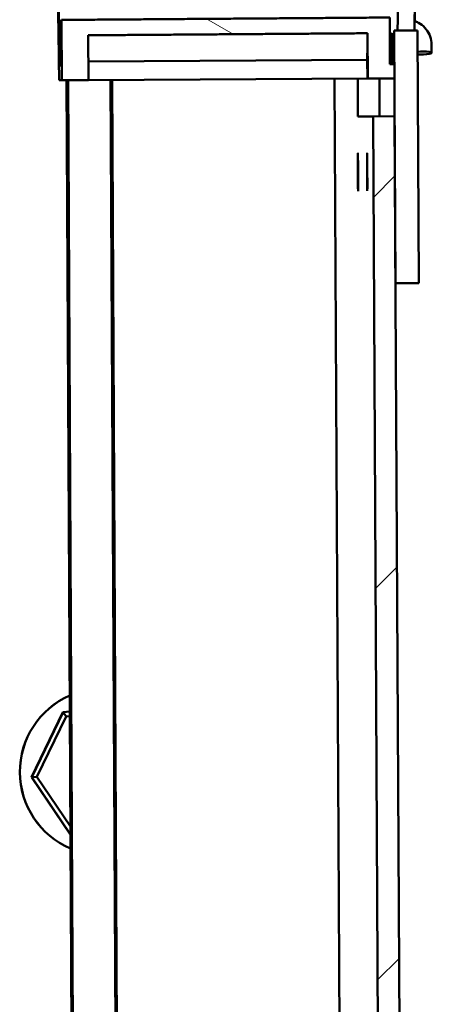
# Model space of a CAD drawing. Units: inches. Extents: x 5 to 215, y 2 to 167.
# Drawn here: x 125 to 127, y 142 to 147 of the extents above; entities that cross this region are included whole.
import ezdxf

# ---------------------------------------------------------------- set-up
doc = ezdxf.new("R2010")
doc.units = ezdxf.units.IN
doc.header["$LTSCALE"] = 10
doc.header["$MEASUREMENT"] = 0
doc.layers.add('Hatch (ANSI)', color=7, linetype='Continuous', lineweight=18)
doc.layers.add('Visible (ANSI)', color=7, linetype='Continuous', lineweight=50)

msp = doc.modelspace()

# ---------------------------------------------------------------- hatches: boundary and pattern name
at = {"layer": 'Hatch (ANSI)'}
h = msp.add_hatch(dxfattribs=at)
h.set_pattern_fill('ANSI31', color=256, scale=10, style=0)
h.paths.add_polyline_path([(126.4604, 159.0876), (126.5574, 159.0881), (126.5535, 159.8381), (126.5278, 164.7859), (126.4308, 164.7854)])
edge = h.paths.add_edge_path()
edge.add_line((126.4447, 140.9343), (125.4437, 140.9291))
edge.add_ellipse((125.4445, 140.7621), major_axis=(-0.167, -0.0009), ratio=0.999987, start_angle=270, end_angle=360)
edge.add_line((125.2775, 140.7613), (125.2811, 140.0643))
edge.add_line((125.2811, 140.0643), (125.2818, 139.9283))
edge.add_line((125.2818, 139.9283), (125.3788, 139.9288))
edge.add_line((125.3788, 139.9288), (125.3781, 140.0648))
edge.add_line((125.3781, 140.0648), (125.3745, 140.7618))
edge.add_ellipse((125.4445, 140.7621), major_axis=(-0.07, -0.0004), ratio=0.999987, start_angle=270, end_angle=360, ccw=False)
edge.add_line((125.4442, 140.8321), (126.4452, 140.8373))
edge.add_ellipse((126.4441, 141.0443), major_axis=(0.207, 0.0011), ratio=0.999987, start_angle=270, end_angle=360)
edge.add_line((126.6511, 141.0454), (126.6275, 145.5883))
edge.add_line((126.6275, 145.5883), (126.6236, 146.3383))
edge.add_line((126.6236, 146.3383), (126.5266, 146.3378))
edge.add_line((126.5266, 146.3378), (126.5541, 141.0449))
edge.add_ellipse((126.4441, 141.0443), major_axis=(0.11, 0.0006), ratio=0.999987, start_angle=270, end_angle=360, ccw=False)
h = msp.add_hatch(dxfattribs=at)
h.set_pattern_fill('ANSI31', color=256, scale=10, angle=-15, style=0)
h.paths.add_polyline_path([(126.7321, 145.5889), (126.7262, 146.7245), (126.6216, 146.7238), (126.6224, 146.5733), (126.6227, 146.5083), (126.6236, 146.3383), (126.6275, 145.5883)])
h.paths.add_polyline_path([(126.6978, 152.1931), (126.6925, 153.2244), (126.5879, 153.2237), (126.5886, 153.0732), (126.589, 153.0082), (126.592, 152.4182), (126.5924, 152.3532), (126.5932, 152.1928)])
h.paths.add_polyline_path([(126.6641, 158.693), (126.6581, 159.8387), (126.5535, 159.8381), (126.5574, 159.0881), (126.5583, 158.9181), (126.5586, 158.8531), (126.5595, 158.6927)])
h = msp.add_hatch(dxfattribs=at)
h.set_pattern_fill('ANSI31', color=256, scale=10, angle=105.0002, style=0)
h.paths.add_polyline_path([(125.1243, 146.9714), (125.3118, 146.9717), (125.3106, 147.2006), (125.1231, 147.2003)])
h.paths.add_polyline_path([(125.216, 152.4111), (125.096, 152.4105), (125.0974, 152.1393), (126.5735, 152.1439), (126.5724, 152.3531), (126.5924, 152.3532), (126.592, 152.4182), (126.472, 152.4176), (126.4731, 152.2135), (125.2171, 152.2096)])
h.paths.add_polyline_path([(126.5017, 146.7118), (126.5027, 146.5077), (126.6227, 146.5083), (126.6224, 146.5733), (126.6024, 146.5732), (126.6013, 146.7825), (125.1253, 146.7717), (125.1267, 146.5005), (125.2467, 146.5012), (125.2457, 146.7027)])

# ---------------------------------------------------------------- linework, layer by layer
at = {"layer": 'Visible (ANSI)'}
for p, q in [((125.1253, 146.7717), (125.1267, 146.5005)), ((126.6024, 146.5732), (126.6013, 146.7825)), ((126.7262, 146.7245), (126.6216, 146.7238)), ((126.6216, 146.7238), (126.6275, 145.5883)), ((126.7321, 145.5889), (126.7262, 146.7245)), ((125.2467, 146.5012), (125.2457, 146.7027)), ((126.5017, 146.7118), (126.5027, 146.5077)), ((126.7892, 146.6609), (126.7894, 146.6234)), ((125.2463, 146.5853), (126.5003, 146.5918)), ((126.5003, 146.5918), (126.5008, 146.5077)), ((126.6224, 146.5733), (126.6024, 146.5732)), ((126.6227, 146.5083), (126.6224, 146.5733)), ((125.1267, 146.5005), (125.2467, 146.5012)), ((126.5008, 146.5077), (125.2467, 146.5012)), ((125.3711, 141.7458), (125.3464, 146.5017)), ((125.3796, 141.3631), (125.3529, 146.5017)), ((126.3531, 146.5069), (126.3798, 141.3683)), ((126.4587, 146.3375), (126.4578, 146.5075)), ((126.5008, 146.5077), (126.5027, 146.5077)), ((126.5027, 146.5077), (126.6227, 146.5083)), ((126.5548, 146.508), (126.5557, 146.338)), ((125.1267, 146.5005), (125.1155, 146.5005)), ((125.173, 141.7689), (125.1485, 146.5007)), ((125.1795, 141.7681), (125.155, 146.5007)), ((126.5266, 146.3378), (126.4587, 146.3375)), ((126.6236, 146.3383), (126.5266, 146.3378)), ((126.5266, 146.3378), (126.5541, 141.0449)), ((126.6511, 141.0454), (126.6236, 146.3383)), ((126.6275, 145.5883), (126.7321, 145.5889)), ((124.9902, 143.3682), (125.1318, 143.6601)), ((125.1331, 143.6601), (124.9915, 143.3682)), ((125.0146, 143.3698), (125.1461, 143.641)), ((125.1318, 143.6601), (125.1632, 143.6624)), ((125.1318, 143.6601), (125.1331, 143.6601)), ((125.1632, 143.6623), (125.1331, 143.6601)), ((125.1461, 143.641), (125.1331, 143.6601)), ((125.1461, 143.641), (125.1633, 143.6422)), ((124.9902, 143.3682), (124.9915, 143.3682)), ((125.1661, 143.1085), (124.9902, 143.3682)), ((125.0146, 143.3698), (124.9915, 143.3682)), ((124.9915, 143.3682), (125.1661, 143.1104)), ((125.1659, 143.1465), (125.0146, 143.3698))]:
    msp.add_line(p, q, dxfattribs=at)
for centre, major_axis, ratio, start_param, end_param in [((125.1058, 149.4555), (0.015, -2.89), 0.005192, 4.708134, 6.663196), ((125.1058, 149.4555), (0.0164, -3.16), 0.005192, 5.252703, 5.91292), ((126.7064, 149.4588), (0.0153, -2.94), 0.005192, 5.839263, 5.869185), ((126.6018, 149.4582), (0.0153, -2.94), 0.005192, 0.193733, 0.376066), ((126.4818, 149.4626), (0.0153, -2.955), 0.005192, 0.23916, 0.373836), ((126.6018, 149.4632), (0.0161, -3.095), 0.005192, 5.81088, 5.913537), ((126.6018, 149.4582), (0.0153, -2.94), 0.005192, 5.923712, 6.089452), ((126.7514, 146.6232), (0.038, 0.0002), 0.173646, 4.004333, 8.56172), ((126.7456, 146.6232), (-0.038, -0.0002), 0.173646, 1.050287, 1.647419), ((126.6108, 146.6333), (0.0003, -0.06), 0.005192, 5.913537, 6.283185), ((125.1148, 146.6355), (0.0007, -0.135), 0.005192, 5.91292, 6.283185), ((125.3134, 143.3915), (-0.0019, 0.375), 0.999987, 0.407843, 2.733749), ((125.3138, 143.3915), (-0.0019, 0.375), 0.999987, 0.409126, 2.732467)]:
    msp.add_ellipse(centre, major_axis=major_axis, ratio=ratio, start_param=start_param, end_param=end_param, dxfattribs=at)
for centre in [(126.4587, 146.0875), (126.5002, 146.0877)]:
    msp.add_ellipse(centre, major_axis=(0.0004, -0.085), ratio=0.005192, dxfattribs=at)
for points in [[(126.6368, 146.7239), (126.6372, 146.7504), (126.6375, 146.7814), (126.6377, 146.8167)], [(126.7128, 146.7244), (126.7132, 146.7508), (126.7135, 146.7814), (126.7137, 146.8162)], [(126.6017, 146.7144), (126.6078, 146.7102), (126.6145, 146.7067), (126.6214, 146.7041)], [(126.6017, 146.7109), (126.6079, 146.7072), (126.6145, 146.7043), (126.6214, 146.7021)]]:
    msp.add_open_spline(points, degree=3, dxfattribs=at)
for points, weights in [([(126.6013, 146.7825), (125.8637, 146.7771), (125.1253, 146.7717)], [0.999999999999, 0.99999897939, 1]), ([(125.2457, 146.7027), (125.874, 146.7072), (126.5017, 146.7118)], [1, 0.999999298978, 1])]:
    msp.add_rational_spline(points, weights, degree=2, dxfattribs=at)
msp.add_open_spline([(126.7133, 146.7675), (126.7195, 146.7653), (126.7255, 146.7625), (126.7419, 146.7532), (126.7516, 146.7454), (126.7681, 146.7272), (126.7748, 146.7168), (126.7846, 146.6944), (126.7877, 146.6825), (126.789, 146.6672), (126.7892, 146.664), (126.7892, 146.6609)], degree=3, knots=[1.927365, 1.927365, 1.927365, 1.927365, 2.099127, 2.099127, 2.420612, 2.420612, 2.740471, 2.740471, 3.058736, 3.058736, 3.141593, 3.141593, 3.141593, 3.141593], dxfattribs=at)

doc.saveas('drawing.dxf')
